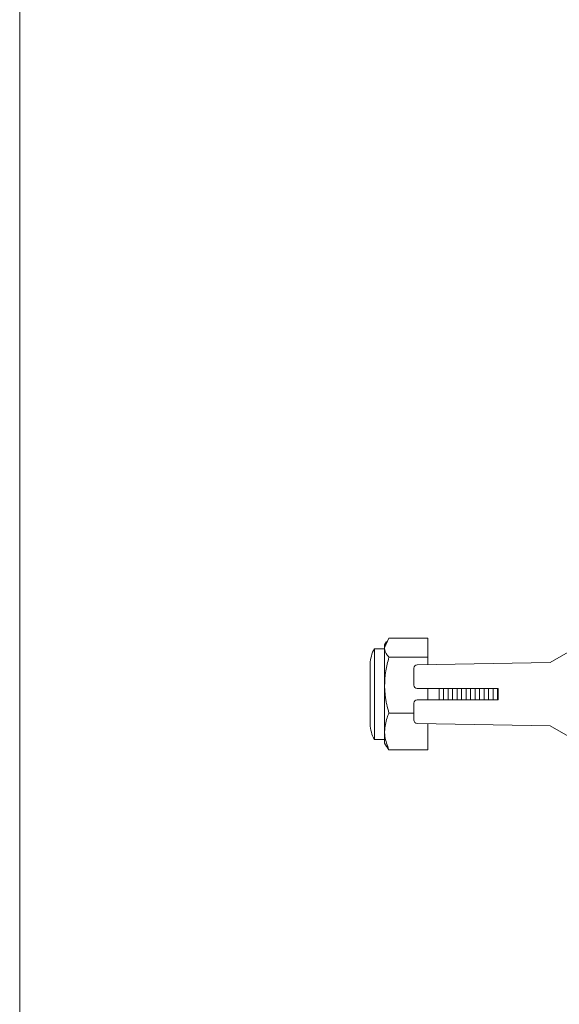
# Model space of a CAD drawing. Units: inches. Extents: x 0.3 to 10.6, y 0.4 to 8.2.
# Drawn here: x 0.3 to 0.6, y 6.8 to 7.4 of the extents above; entities that cross this region are included whole.
import ezdxf

# ---------------------------------------------------------------- set-up
doc = ezdxf.new("R2010")
doc.units = ezdxf.units.IN
doc.header["$MEASUREMENT"] = 0

msp = doc.modelspace()

# ---------------------------------------------------------------- linework, layer by layer
at = {"color": 7, "linetype": 'Continuous', "lineweight": 0}
msp.add_line((0.329927, 8.1920731707), (0.329927, 0.3920731707), dxfattribs=at)
at = {"color": 7, "linetype": 'Continuous', "lineweight": 15}
for p, q in [((0.5354758439, 7.0236658926), (0.5330308075, 7.0183814568)), ((0.5341334675, 7.0218668075), (0.5330308075, 7.0199569444)), ((0.5330308075, 7.0199569444), (0.5330308075, 7.0183814568)), ((0.5571558075, 7.0236658926), (0.5354758439, 7.0236658926)), ((0.5571558075, 7.0130970211), (0.5571558075, 7.0236658926)), ((0.5330308075, 7.0178493271), (0.5274061983, 7.0178493271)), ((0.5274061983, 7.0178493271), (0.5274061983, 6.9733589721)), ((0.5330308075, 7.0183814568), (0.5330308075, 6.997555047)), ((0.6252808075, 7.0102459417), (0.6352808075, 7.0160194444)), ((0.525058995, 7.0093952739), (0.525058995, 6.9797906643)), ((0.5571558075, 7.0130970211), (0.5354758439, 7.0130970211)), ((0.5511834, 7.0088662079), (0.6252808075, 7.0102459417)), ((0.5571558075, 7.0089774174), (0.5571558075, 7.0130970211)), ((0.5493433075, 7.0069915329), (0.5493433075, 6.9975819444)), ((0.5330308075, 6.997555047), (0.5330308075, 6.9717555346)), ((0.5962183075, 6.9957069444), (0.5512183075, 6.9957069444)), ((0.5571558075, 6.9894569444), (0.5571558075, 6.9957069444)), ((0.5634058075, 6.9957069444), (0.5634058075, 6.9894569444)), ((0.5659058075, 6.9894569444), (0.5659058075, 6.9957069444)), ((0.5684058075, 6.9957069444), (0.5684058075, 6.9894569444)), ((0.5709058075, 6.9957069444), (0.5709058075, 6.9894569444)), ((0.5734058075, 6.9957069444), (0.5734058075, 6.9894569444)), ((0.5759058075, 6.9957069444), (0.5759058075, 6.9894569444)), ((0.5784058075, 6.9957069444), (0.5784058075, 6.9894569444)), ((0.5809058075, 6.9957069444), (0.5809058075, 6.9894569444)), ((0.5834058075, 6.9957069444), (0.5834058075, 6.9894569444)), ((0.5859058075, 6.9957069444), (0.5859058075, 6.9894569444)), ((0.5884058075, 6.9957069444), (0.5884058075, 6.9894569444)), ((0.5909058075, 6.9957069444), (0.5909058075, 6.9894569444)), ((0.5934058075, 6.9957069444), (0.5934058075, 6.9894569444)), ((0.5959058075, 6.9957069444), (0.5959058075, 6.9894569444)), ((0.5962183075, 6.9894569444), (0.5962183075, 6.9957069444)), ((0.5493433075, 6.9875819444), (0.5493433075, 6.9781723559)), ((0.5512183075, 6.9894569444), (0.5962183075, 6.9894569444)), ((0.5493433075, 6.9820130729), (0.5354758439, 6.9820130729)), ((0.525058995, 6.9797906643), (0.525058995, 6.9757686148)), ((0.6252808075, 6.9749179471), (0.5511834, 6.9762976809)), ((0.5571558075, 6.9614979962), (0.5571558075, 6.9761864714)), ((0.5274061983, 6.9733589721), (0.5274061983, 6.9673145617)), ((0.5330308075, 6.9717555346), (0.5330308075, 6.9652069444)), ((0.6352808075, 6.9691444444), (0.6252808075, 6.9749179471)), ((0.5274061983, 6.9673145617), (0.5330308075, 6.9673145617)), ((0.5330308075, 6.9652069444), (0.5340164421, 6.9634997753)), ((0.5354758439, 6.9614979962), (0.5340793604, 6.9635361012)), ((0.5571558075, 6.9614979962), (0.5354758439, 6.9614979962))]:
    msp.add_line(p, q, dxfattribs=at)
for centre, radius, start, end in [((0.5414573138, 7.0093952739), 0.0163983188634166, 148.9661834462, 180), ((0.5512183075, 7.0069915329), 0.0018750000000001, 91.0667551147, 180), ((0.5512183075, 6.9975819444), 0.0018750000000001, 180, 270), ((0.5512183075, 6.9875819444), 0.0018750000000001, 90, 180), ((0.5414573138, 6.9757686148), 0.0163983188634163, 180, 211.0338165538), ((0.5512183075, 6.9781723559), 0.0018750000000001, 180, 268.9332448853)]:
    msp.add_arc(centre, radius, start, end, dxfattribs=at)
for points, knots in [([(0.5330308075059942, 7.018381456828414), (0.5330335993638023, 7.018256226717944), (0.5330486102962851, 7.017582904198616), (0.533270726210476, 7.016634463058669), (0.5337526811024368, 7.015550092928297), (0.5343779417013033, 7.014454549489967), (0.5350332359256305, 7.013644294694207), (0.5354758438869286, 7.013097021103247)], [0, 0, 0, 0, 0.0700383901003269, 0.3765741728944111, 0.5308102087070652, 0.683093289584089, 1, 1, 1, 1]), ([(0.5354758438869287, 7.013097021103247), (0.5347924610716224, 7.010572936185859), (0.5334131658222123, 7.005478488011743), (0.5331590298081057, 7.000212140645367), (0.5330308075059947, 6.997555047020099)], [0, 0, 0, 0, 0.4954579634771231, 1, 1, 1, 1]), ([(0.5330308075059947, 6.997555047020099), (0.5330335993638029, 6.997186734633962), (0.5330486102962855, 6.995206435943795), (0.5332707262104754, 6.992416990034468), (0.533752681102438, 6.989227765424824), (0.5343779417013039, 6.986005679167935), (0.535033235925631, 6.983622651028057), (0.5354758438869286, 6.982013072936947)], [0, 0, 0, 0, 0.0700383900999072, 0.3765741728941398, 0.5308102087067611, 0.6830932895839638, 1, 1, 1, 1]), ([(0.5354758438869286, 6.982013072936947), (0.5351067455422361, 6.981151934770068), (0.5336736396714696, 6.97780837557983), (0.533304715075804, 6.974334619848866), (0.5330308075059942, 6.971755534578974)], [0, 0, 0, 0, 0.2575513451039673, 1, 1, 1, 1]), ([(0.5330308075059942, 6.971755534578974), (0.5330671010213942, 6.970822837317443), (0.533202205173358, 6.967350832162544), (0.5345154100040682, 6.96397035997674), (0.5354758438869281, 6.961497996220998)], [0, 0, 0, 0, 0.268633605055704, 0.9999999999999999, 0.9999999999999999, 0.9999999999999999, 0.9999999999999999])]:
    msp.add_open_spline(points, degree=3, knots=knots, dxfattribs=at)

doc.saveas('drawing.dxf')
